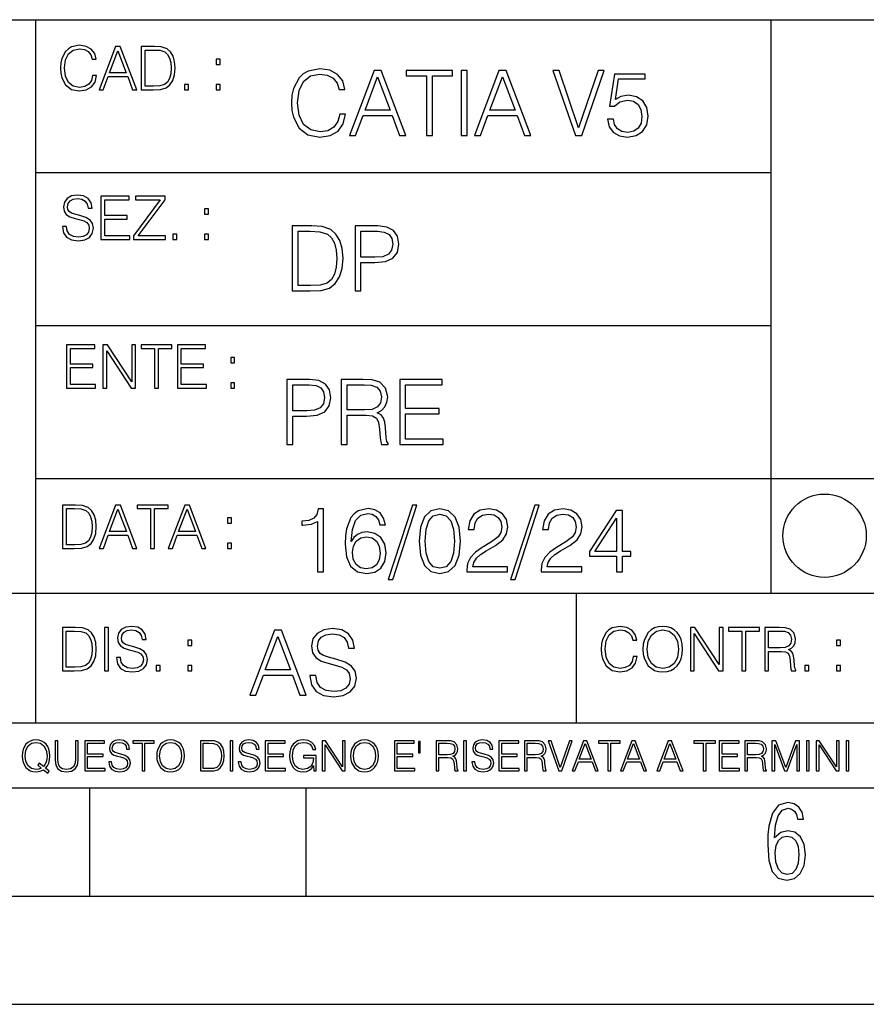
# Model space of a CAD drawing. Extents: x 0 to 420, y 0 to 297.
# Drawn here: x 254 to 293, y 0 to 46 of the extents above; entities that cross this region are included whole.
import ezdxf

# ---------------------------------------------------------------- set-up
doc = ezdxf.new("R2010")
doc.units = 0
doc.layers.get('0').update_dxf_attribs({"linetype": 'CONTINUOUS'})

msp = doc.modelspace()

# ---------------------------------------------------------------- linework, layer by layer
at = {"color": 7}
for p, q in [((234.999802, 45.500252), (410, 45.500252)), ((254.999802, 13.00025), (254.999802, 45.500252)), ((288.999786, 25.05073), (288.999786, 45.500252)), ((254.999802, 38.433582), (288.999786, 38.433582)), ((254.999802, 31.366917), (288.999786, 31.366917)), ((288.999786, 19.00025), (288.999786, 25.05073)), ((254.999802, 24.300249), (410, 24.300249)), ((234.999802, 19.00025), (329.999786, 19.00025)), ((279.999786, 13.00025), (279.999786, 19.00025)), ((234.999802, 13.00025), (410, 13.00025)), ((25.000401, 9.99976), (410, 9.99976)), ((234.999802, 10.00025), (410, 10.00025)), ((257.5, 4.99976), (257.5, 9.99976)), ((267.5, 4.99976), (267.5, 9.99976)), ((247.5, 4.99976), (257.5, 4.99976)), ((257.5, 4.99976), (267.5, 4.99976)), ((267.5, 4.99976), (415, 4.99976)), ((0, 0), (420, 0)), ((0, 0), (420, 0))]:
    msp.add_line(p, q, dxfattribs=at)
for points in [[(257.624268, 42.916454), (257.568634, 42.685577), (257.443481, 42.513115), (257.257111, 42.407413), (257.017883, 42.37125), (256.728577, 42.429665), (256.511627, 42.602127), (256.372528, 42.885857), (256.325256, 43.269722), (256.372528, 43.648026), (256.50885, 43.923409), (256.723022, 44.093086), (257.012329, 44.151501), (257.240417, 44.118122), (257.421234, 44.023548), (257.546387, 43.873337), (257.604797, 43.678623), (257.785614, 43.678623), (257.718842, 43.940098), (257.560303, 44.140377), (257.321075, 44.26833), (257.012329, 44.31562), (256.650696, 44.243298), (256.500488, 44.157066), (256.372528, 44.037457), (256.197296, 43.709221), (256.150024, 43.500599), (256.136108, 43.266941), (256.150024, 43.027718), (256.197296, 42.819096), (256.369751, 42.485298), (256.645142, 42.276676), (257.006744, 42.207134), (257.32663, 42.257206), (257.571442, 42.393505), (257.732758, 42.616035), (257.805084, 42.916454)], [(257.921906, 42.262768), (258.113861, 42.262768), (258.341949, 42.874729), (259.243195, 42.874729), (259.468506, 42.262768), (259.660431, 42.262768), (258.901062, 44.262768), (258.681305, 44.262768)], [(260.341949, 44.262768), (259.871857, 44.262768), (259.871857, 42.262768), (260.422607, 42.262768), (260.761963, 42.276676), (261.02066, 42.348999), (261.1987, 42.488079), (261.332214, 42.688358), (261.412872, 42.947052), (261.440704, 43.266941), (261.412872, 43.564575), (261.340546, 43.812141), (261.220947, 44.00964), (261.062378, 44.154285), (260.798126, 44.246078), (260.478241, 44.262768)], [(258.403137, 43.038845), (258.789795, 44.068054), (259.17923, 43.038845)], [(260.05542, 42.426884), (260.05542, 44.098652), (260.422607, 44.098652), (260.728577, 44.084743), (260.96225, 44.00964), (261.087433, 43.890026), (261.176422, 43.72591), (261.232056, 43.517288), (261.251526, 43.261375), (261.232056, 42.994339), (261.176422, 42.780151), (261.081848, 42.616035), (260.948334, 42.501987), (260.731384, 42.438011), (260.442078, 42.426884)], [(263.334991, 43.431057), (263.518585, 43.431057), (263.518585, 43.678623), (263.334991, 43.678623)], [(269.050018, 41.134628), (268.966583, 40.788311), (268.778809, 40.529621), (268.499268, 40.371067), (268.140442, 40.316826), (267.706482, 40.404446), (267.381042, 40.663139), (267.172424, 41.08873), (267.101501, 41.664528), (267.172424, 42.231983), (267.376862, 42.645058), (267.698151, 42.899578), (268.13208, 42.987202), (268.474243, 42.93713), (268.745453, 42.795265), (268.933197, 42.569954), (269.020813, 42.277882), (269.292023, 42.277882), (269.191895, 42.670094), (268.954071, 42.970509), (268.595245, 43.162445), (268.13208, 43.233376), (267.589661, 43.124889), (267.364349, 42.995544), (267.172424, 42.816128), (266.909546, 42.32378), (266.838623, 42.010845), (266.817749, 41.660358), (266.838623, 41.301525), (266.909546, 40.98859), (267.168243, 40.487896), (267.581329, 40.174961), (268.123749, 40.070648), (268.603577, 40.145752), (268.970764, 40.350204), (269.212769, 40.684002), (269.321228, 41.134628)], [(269.49649, 40.154099), (269.784393, 40.154099), (270.126526, 41.072041), (271.478394, 41.072041), (271.816376, 40.154099), (272.104279, 40.154099), (270.965179, 43.154099), (270.635559, 43.154099)], [(270.218323, 41.318214), (270.798279, 42.862026), (271.382446, 41.318214)], [(273.059753, 40.154099), (273.335144, 40.154099), (273.335144, 42.907925), (274.269775, 42.907925), (274.269775, 43.154099), (272.125122, 43.154099), (272.125122, 42.907925), (273.059753, 42.907925)], [(274.661987, 40.154099), (274.937378, 40.154099), (274.937378, 43.154099), (274.661987, 43.154099)], [(275.27533, 40.154099), (275.563232, 40.154099), (275.905396, 41.072041), (277.257263, 41.072041), (277.595245, 40.154099), (277.883118, 40.154099), (276.744049, 43.154099), (276.414429, 43.154099)], [(275.997192, 41.318214), (276.577148, 42.862026), (277.161285, 41.318214)], [(279.948486, 40.154099), (280.244751, 40.154099), (281.283691, 43.154099), (281.00412, 43.154099), (280.098694, 40.504585), (279.193298, 43.154099), (278.905396, 43.154099)], [(281.43808, 40.90514), (281.513184, 40.554653), (281.705109, 40.29179), (281.988831, 40.129063), (282.364349, 40.070648), (282.756561, 40.141582), (283.052795, 40.329342), (283.244751, 40.63393), (283.311493, 41.042831), (283.244751, 41.439217), (283.061157, 41.743805), (282.773254, 41.935741), (282.401917, 42.006672), (282.055603, 41.9566), (281.805237, 41.818913), (281.947113, 42.76606), (283.177979, 42.76606), (283.177979, 42.987202), (281.751007, 42.987202), (281.529877, 41.497631), (281.759338, 41.497631), (282.001343, 41.710426), (282.356018, 41.78553), (282.635559, 41.731289), (282.848358, 41.581081), (282.977722, 41.34325), (283.027771, 41.030315), (282.981873, 40.717381), (282.852539, 40.487896), (282.643921, 40.341858), (282.372711, 40.29179), (282.101501, 40.333515), (281.897034, 40.458687), (281.763519, 40.650623), (281.70929, 40.90514)], [(261.866272, 42.262768), (262.049866, 42.262768), (262.049866, 42.510334), (261.866272, 42.510334)], [(263.334991, 42.262768), (263.518585, 42.262768), (263.518585, 42.510334), (263.334991, 42.510334)], [(256.223206, 35.948162), (256.223206, 35.934254), (256.270477, 35.65609), (256.415131, 35.45303), (256.648773, 35.330635), (256.968689, 35.286129), (257.255188, 35.327854), (257.472168, 35.441902), (257.608459, 35.622707), (257.658508, 35.864712), (257.619568, 36.078896), (257.505524, 36.240234), (257.310822, 36.359844), (257.029877, 36.451637), (256.796204, 36.510052), (256.643219, 36.56012), (256.540314, 36.629662), (256.479095, 36.724239), (256.459625, 36.852192), (256.487457, 37.010746), (256.576477, 37.13036), (256.7211, 37.202679), (256.91861, 37.230495), (257.124451, 37.199898), (257.280212, 37.113667), (257.374786, 36.974586), (257.41095, 36.785435), (257.600098, 36.785435), (257.550049, 37.041344), (257.416534, 37.23328), (257.207886, 37.35289), (256.926941, 37.394615), (256.651581, 37.35289), (256.44574, 37.244404), (256.315002, 37.074726), (256.270477, 36.857758), (256.303864, 36.646351), (256.403992, 36.498924), (256.573669, 36.393223), (256.815674, 36.315338), (257.004852, 36.268047), (257.21347, 36.20129), (257.358093, 36.120621), (257.441559, 36.006577), (257.46936, 35.845238), (257.436005, 35.681122), (257.338623, 35.55595), (257.182861, 35.475281), (256.971466, 35.450245), (256.732239, 35.483627), (256.557007, 35.580982), (256.448517, 35.736755), (256.412354, 35.948162)], [(258.006226, 35.341763), (259.349762, 35.341763), (259.349762, 35.505878), (258.189819, 35.505878), (258.189819, 36.287521), (259.219025, 36.287521), (259.219025, 36.451637), (258.189819, 36.451637), (258.189819, 37.177647), (259.316376, 37.177647), (259.316376, 37.341763), (258.006226, 37.341763)], [(259.513885, 35.341763), (260.999268, 35.341763), (260.999268, 35.505878), (259.730835, 35.505878), (260.979797, 37.183208), (260.979797, 37.341763), (259.608459, 37.341763), (259.608459, 37.177647), (260.751709, 37.177647), (259.513885, 35.511444)], [(262.796204, 36.510052), (262.979797, 36.510052), (262.979797, 36.757618), (262.796204, 36.757618)], [(267.554047, 35.971672), (266.848907, 35.971672), (266.848907, 32.971672), (267.675049, 32.971672), (268.184082, 32.992535), (268.572144, 33.101017), (268.839172, 33.309643), (269.039459, 33.610058), (269.160461, 33.998096), (269.202179, 34.477932), (269.160461, 34.924385), (269.051971, 35.295734), (268.872559, 35.591976), (268.634705, 35.808945), (268.238342, 35.946636), (267.758514, 35.971672)], [(269.757111, 32.971672), (270.032501, 32.971672), (270.032501, 34.273479), (270.670868, 34.273479), (271.159058, 34.323551), (271.509552, 34.482101), (271.71817, 34.749142), (271.789093, 35.128834), (271.726501, 35.49601), (271.538757, 35.758877), (271.234161, 35.917431), (270.804382, 35.971672), (269.757111, 35.971672)], [(261.327515, 35.341763), (261.511108, 35.341763), (261.511108, 35.589329), (261.327515, 35.589329)], [(262.796204, 35.341763), (262.979797, 35.341763), (262.979797, 35.589329), (262.796204, 35.589329)], [(267.124298, 33.217846), (267.124298, 35.725498), (267.675049, 35.725498), (268.134033, 35.704636), (268.484497, 35.591976), (268.672272, 35.412563), (268.805786, 35.166386), (268.889252, 34.853451), (268.918457, 34.469585), (268.889252, 34.069031), (268.805786, 33.747749), (268.66391, 33.501575), (268.463654, 33.330505), (268.138184, 33.234535), (267.704254, 33.217846)], [(270.032501, 34.519657), (270.032501, 35.725498), (270.79187, 35.725498), (271.108978, 35.687946), (271.330139, 35.57946), (271.459473, 35.395874), (271.505371, 35.133007), (271.451141, 34.845108), (271.300934, 34.657345), (271.042236, 34.548862), (270.675049, 34.519657)], [(256.418793, 28.474979), (257.762329, 28.474979), (257.762329, 28.639095), (256.602386, 28.639095), (256.602386, 29.420738), (257.631592, 29.420738), (257.631592, 29.584854), (256.602386, 29.584854), (256.602386, 30.310863), (257.728943, 30.310863), (257.728943, 30.474979), (256.418793, 30.474979)], [(258.101685, 28.474979), (258.285278, 28.474979), (258.285278, 30.191252), (259.409058, 28.474979), (259.612122, 28.474979), (259.612122, 30.474979), (259.428528, 30.474979), (259.428528, 28.758707), (258.304749, 30.474979), (258.101685, 30.474979)], [(260.485535, 28.474979), (260.669128, 28.474979), (260.669128, 30.310863), (261.292236, 30.310863), (261.292236, 30.474979), (259.862457, 30.474979), (259.862457, 30.310863), (260.485535, 30.310863)], [(261.539795, 28.474979), (262.883331, 28.474979), (262.883331, 28.639095), (261.723389, 28.639095), (261.723389, 29.420738), (262.752594, 29.420738), (262.752594, 29.584854), (261.723389, 29.584854), (261.723389, 30.310863), (262.849945, 30.310863), (262.849945, 30.474979), (261.539795, 30.474979)], [(264.007111, 29.643269), (264.190704, 29.643269), (264.190704, 29.890835), (264.007111, 29.890835)], [(264.007111, 28.474979), (264.190704, 28.474979), (264.190704, 28.722546), (264.007111, 28.722546)], [(266.603271, 25.875101), (266.878662, 25.875101), (266.878662, 27.176908), (267.517029, 27.176908), (268.005219, 27.226978), (268.355713, 27.385532), (268.564331, 27.652569), (268.635254, 28.032265), (268.572662, 28.399441), (268.384918, 28.662306), (268.080322, 28.820858), (267.650543, 28.875101), (266.603271, 28.875101)], [(269.123444, 25.875101), (269.398804, 25.875101), (269.398804, 27.218634), (270.275024, 27.218634), (270.571289, 27.189426), (270.750702, 27.089287), (270.842499, 26.893181), (270.888397, 26.580248), (270.921753, 26.183863), (270.946808, 25.996103), (270.988525, 25.875101), (271.293121, 25.875101), (271.293121, 25.916826), (271.23053, 26.012793), (271.197144, 26.192207), (271.159607, 26.642834), (271.130402, 26.897354), (271.076141, 27.09346), (270.967651, 27.239496), (270.784088, 27.339636), (270.988525, 27.448118), (271.142914, 27.606672), (271.234711, 27.819468), (271.268066, 28.078161), (271.172119, 28.478718), (270.900909, 28.754099), (270.550415, 28.858412), (270.124817, 28.875101), (269.123444, 28.875101)], [(271.823029, 25.875101), (273.838318, 25.875101), (273.838318, 26.121277), (272.098389, 26.121277), (272.098389, 27.293737), (273.642212, 27.293737), (273.642212, 27.539913), (272.098389, 27.539913), (272.098389, 28.628925), (273.788239, 28.628925), (273.788239, 28.875101), (271.823029, 28.875101)], [(266.878662, 27.423084), (266.878662, 28.628925), (267.638031, 28.628925), (267.955139, 28.591373), (268.1763, 28.482889), (268.305634, 28.299301), (268.351532, 28.036436), (268.297272, 27.748537), (268.147064, 27.560776), (267.888397, 27.452291), (267.52121, 27.423084)], [(269.398804, 27.464809), (269.398804, 28.628925), (270.179077, 28.628925), (270.504517, 28.612236), (270.759033, 28.524614), (270.921753, 28.332682), (270.984344, 28.069817), (270.934296, 27.79026), (270.792419, 27.602501), (270.546234, 27.494017), (270.19577, 27.464809)], [(256.693848, 23.068348), (256.223755, 23.068348), (256.223755, 21.068348), (256.774506, 21.068348), (257.113892, 21.082256), (257.372559, 21.154579), (257.550598, 21.293661), (257.684113, 21.493938), (257.764771, 21.752632), (257.792603, 22.072521), (257.764771, 22.370155), (257.692444, 22.617722), (257.572845, 22.815218), (257.414307, 22.959864), (257.150024, 23.051659), (256.830139, 23.068348)], [(256.407349, 21.232464), (256.407349, 22.904232), (256.774506, 22.904232), (257.080505, 22.890324), (257.314148, 22.815218), (257.439331, 22.695608), (257.528351, 22.53149), (257.583984, 22.322868), (257.603455, 22.066957), (257.583984, 21.799919), (257.528351, 21.585733), (257.433777, 21.421616), (257.300232, 21.30757), (257.083282, 21.243591), (256.793976, 21.232464)], [(257.926117, 21.068348), (258.118042, 21.068348), (258.34613, 21.680309), (259.247406, 21.680309), (259.472717, 21.068348), (259.664642, 21.068348), (258.905243, 23.068348), (258.685516, 23.068348)], [(258.407349, 21.844425), (258.793976, 22.873632), (259.183411, 21.844425)], [(260.301636, 21.068348), (260.485229, 21.068348), (260.485229, 22.904232), (261.108307, 22.904232), (261.108307, 23.068348), (259.678558, 23.068348), (259.678558, 22.904232), (260.301636, 22.904232)], [(261.119446, 21.068348), (261.311371, 21.068348), (261.539459, 21.680309), (262.440735, 21.680309), (262.666046, 21.068348), (262.857971, 21.068348), (262.098572, 23.068348), (261.878815, 23.068348)], [(261.600677, 21.844425), (261.987305, 22.873632), (262.37674, 21.844425)], [(268.017914, 19.985647), (268.293304, 19.985647), (268.293304, 22.902199), (268.0513, 22.902199), (267.988708, 22.639332), (267.851013, 22.459917), (267.621552, 22.355606), (267.312775, 22.326399), (267.296082, 22.326399), (267.296082, 22.146982), (267.337799, 22.146982), (267.746704, 22.184534), (268.017914, 22.309708)], [(269.57843, 21.387594), (269.636841, 21.946705), (269.782867, 22.355606), (270.020721, 22.60178), (270.34198, 22.68523), (270.554779, 22.647678), (270.725861, 22.547539), (270.846863, 22.38064), (270.909454, 22.163671), (271.163971, 22.163671), (271.080505, 22.472435), (270.913605, 22.706093), (270.66745, 22.852129), (270.358673, 22.90637), (269.90387, 22.797886), (269.720276, 22.668541), (269.570068, 22.489124), (269.36145, 21.971739), (269.311401, 21.642115), (269.294708, 21.262421), (269.3573, 20.674103), (269.549225, 20.248512), (269.866333, 19.985647), (270.296082, 19.902199), (270.66745, 19.973129), (270.951172, 20.160891), (271.130585, 20.461308), (271.197327, 20.857691), (271.134766, 21.262421), (270.955353, 21.567011), (270.679962, 21.758944), (270.321136, 21.829876), (270.074951, 21.800669), (269.870483, 21.713047), (269.703613, 21.575356)], [(272.41571, 23.064924), (271.293304, 19.63516), (271.497772, 19.63516), (272.615967, 23.064924)], [(272.720276, 21.404284), (272.782867, 20.75338), (272.966461, 20.281893), (273.266876, 19.998165), (273.675781, 19.902199), (274.080505, 19.993992), (274.385101, 20.281893), (274.568695, 20.749208), (274.635437, 21.400112), (274.568695, 22.046843), (274.385101, 22.518332), (274.080505, 22.802059), (273.675781, 22.902199), (273.266876, 22.806231), (272.966461, 22.522503), (272.782867, 22.051016)], [(274.927521, 19.985647), (276.809296, 19.985647), (276.809296, 20.219305), (275.19873, 20.219305), (275.24881, 20.423756), (275.373962, 20.611517), (275.561737, 20.782587), (275.824615, 20.953659), (276.258545, 21.199833), (276.592346, 21.458527), (276.767578, 21.73391), (276.825989, 22.059361), (276.763397, 22.405674), (276.583984, 22.672712), (276.304443, 22.839611), (275.941437, 22.902199), (275.545044, 22.835438), (275.25296, 22.647678), (275.065216, 22.34726), (274.994293, 21.934187), (275.269653, 21.934187), (275.311401, 22.247122), (275.440735, 22.472435), (275.649353, 22.605953), (275.933075, 22.656023), (276.187592, 22.614298), (276.383698, 22.497469), (276.5047, 22.305536), (276.550598, 22.051016), (276.5047, 21.80484), (276.371185, 21.596218), (276.066589, 21.370905), (275.641022, 21.116385), (275.323914, 20.886898), (275.098602, 20.644896), (274.965088, 20.377859), (274.92334, 20.073269)], [(278.073547, 23.064924), (276.951172, 19.63516), (277.155609, 19.63516), (278.273834, 23.064924)], [(278.365631, 19.985647), (280.247406, 19.985647), (280.247406, 20.219305), (278.636841, 20.219305), (278.68692, 20.423756), (278.812073, 20.611517), (278.999847, 20.782587), (279.262695, 20.953659), (279.696655, 21.199833), (280.030457, 21.458527), (280.205688, 21.73391), (280.264099, 22.059361), (280.201508, 22.405674), (280.022095, 22.672712), (279.742554, 22.839611), (279.379547, 22.902199), (278.983154, 22.835438), (278.691071, 22.647678), (278.503326, 22.34726), (278.432404, 21.934187), (278.707764, 21.934187), (278.749512, 22.247122), (278.878845, 22.472435), (279.087463, 22.605953), (279.371185, 22.656023), (279.625702, 22.614298), (279.821808, 22.497469), (279.94281, 22.305536), (279.988708, 22.051016), (279.94281, 21.80484), (279.809296, 21.596218), (279.5047, 21.370905), (279.079132, 21.116385), (278.762024, 20.886898), (278.536713, 20.644896), (278.403168, 20.377859), (278.36145, 20.073269)], [(281.853821, 19.985647), (282.129181, 19.985647), (282.129181, 20.707483), (282.513062, 20.707483), (282.513062, 20.928623), (282.129181, 20.928623), (282.129181, 22.818748), (281.832947, 22.818748), (280.5979, 20.928623), (280.5979, 20.707483), (281.853821, 20.707483)], [(263.85379, 22.236637), (264.037384, 22.236637), (264.037384, 22.484203), (263.85379, 22.484203)], [(273.004028, 21.404284), (273.041565, 21.95505), (273.166748, 22.34726), (273.375366, 22.576746), (273.675781, 22.656023), (273.972015, 22.576746), (274.184814, 22.34726), (274.309998, 21.95505), (274.351715, 21.404284), (274.309998, 20.845175), (274.184814, 20.457136), (273.972015, 20.223478), (273.675781, 20.148373), (273.375366, 20.223478), (273.166748, 20.457136), (273.041565, 20.849346)], [(281.853821, 20.928623), (280.848236, 20.928623), (281.853821, 22.472435)], [(269.636841, 20.886898), (269.682739, 21.174799), (269.816254, 21.404284), (270.020721, 21.554493), (270.283569, 21.608734), (270.546448, 21.558664), (270.746704, 21.408457), (270.867706, 21.170626), (270.913605, 20.845175), (270.871887, 20.536411), (270.750885, 20.306927), (270.550598, 20.169235), (270.275238, 20.123339), (270.008179, 20.173409), (269.807922, 20.327789), (269.678558, 20.569792)], [(263.85379, 21.068348), (264.037384, 21.068348), (264.037384, 21.315914), (263.85379, 21.315914)], [(256.692444, 17.412767), (256.222321, 17.412767), (256.222321, 15.412767), (256.773102, 15.412767), (257.112457, 15.426676), (257.371155, 15.498999), (257.549164, 15.638081), (257.682709, 15.838359), (257.763367, 16.097052), (257.791168, 16.416941), (257.763367, 16.714575), (257.69104, 16.962141), (257.571442, 17.159637), (257.412872, 17.304283), (257.148621, 17.396078), (256.828735, 17.412767)], [(258.175049, 15.412767), (258.358643, 15.412767), (258.358643, 17.412767), (258.175049, 17.412767)], [(258.723022, 16.019165), (258.723022, 16.005257), (258.770325, 15.727093), (258.914948, 15.524033), (259.148621, 15.401641), (259.468506, 15.357135), (259.755005, 15.398859), (259.971985, 15.512906), (260.108276, 15.693713), (260.158356, 15.935716), (260.119415, 16.149902), (260.005371, 16.311237), (259.810638, 16.430847), (259.529694, 16.522642), (259.296051, 16.581057), (259.143066, 16.631126), (259.040131, 16.700666), (258.978943, 16.795242), (258.959473, 16.923199), (258.987274, 17.081753), (259.076294, 17.201363), (259.220947, 17.273685), (259.418427, 17.301502), (259.624268, 17.270905), (259.78006, 17.184673), (259.874634, 17.045591), (259.910797, 16.85644), (260.099945, 16.85644), (260.049866, 17.11235), (259.916351, 17.304283), (259.707733, 17.423893), (259.426788, 17.465618), (259.151398, 17.423893), (258.945557, 17.315411), (258.814819, 17.145729), (258.770325, 16.928762), (258.803711, 16.717358), (258.903839, 16.569931), (259.073517, 16.464228), (259.315521, 16.386341), (259.504669, 16.339054), (259.713287, 16.272295), (259.857941, 16.191628), (259.941376, 16.077579), (259.969208, 15.916245), (259.935822, 15.752128), (259.83847, 15.626954), (259.682709, 15.546287), (259.471283, 15.521252), (259.232056, 15.554631), (259.056824, 15.651989), (258.948334, 15.80776), (258.91217, 16.019165)], [(267.666046, 15.195244), (267.666046, 15.174381), (267.736969, 14.757135), (267.953949, 14.452546), (268.304443, 14.268957), (268.784271, 14.202198), (269.21402, 14.264785), (269.53949, 14.435856), (269.743927, 14.707066), (269.819031, 15.07007), (269.76062, 15.39135), (269.589539, 15.633352), (269.297485, 15.812768), (268.876068, 15.950459), (268.525574, 16.038082), (268.296082, 16.113186), (268.141724, 16.217497), (268.049927, 16.35936), (268.020721, 16.551294), (268.062439, 16.789124), (268.195953, 16.96854), (268.412933, 17.077024), (268.709167, 17.11875), (269.017914, 17.072851), (269.251587, 16.943506), (269.393433, 16.734882), (269.447693, 16.451155), (269.731415, 16.451155), (269.656311, 16.835022), (269.456024, 17.122921), (269.143097, 17.302338), (268.72168, 17.364923), (268.308594, 17.302338), (267.999847, 17.13961), (267.803741, 16.885092), (267.736969, 16.559639), (267.787048, 16.242533), (267.937256, 16.021391), (268.191772, 15.862838), (268.554779, 15.746009), (268.838501, 15.675077), (269.151459, 15.574938), (269.368408, 15.453937), (269.493591, 15.282866), (269.535309, 15.040863), (269.485229, 14.794687), (269.339203, 14.606927), (269.10556, 14.485926), (268.788452, 14.448374), (268.429596, 14.498443), (268.166748, 14.644479), (268.004028, 14.878137), (267.949768, 15.195244)], [(282.624268, 16.066454), (282.568634, 15.835577), (282.443451, 15.663116), (282.25708, 15.557413), (282.017853, 15.521252), (281.728577, 15.579666), (281.511597, 15.752128), (281.372528, 16.035854), (281.325226, 16.419722), (281.372528, 16.798025), (281.50882, 17.073406), (281.723022, 17.243088), (282.012299, 17.301502), (282.240387, 17.268122), (282.421204, 17.173546), (282.546387, 17.023338), (282.604797, 16.828623), (282.785614, 16.828623), (282.718842, 17.090097), (282.560272, 17.290375), (282.321075, 17.418331), (282.012299, 17.465618), (281.650696, 17.393295), (281.500488, 17.307066), (281.372528, 17.187454), (281.197296, 16.859221), (281.149994, 16.650599), (281.136078, 16.416941), (281.149994, 16.177719), (281.197296, 15.969095), (281.369751, 15.635299), (281.645142, 15.426676), (282.006744, 15.357135), (282.32663, 15.407204), (282.571411, 15.543505), (282.732758, 15.766036), (282.805084, 16.066454)], [(283.072113, 16.411377), (283.086029, 16.174936), (283.136078, 15.969095), (283.319672, 15.638081), (283.608978, 15.429458), (283.786987, 15.376606), (283.987274, 15.357135), (284.184753, 15.376606), (284.362793, 15.429458), (284.521332, 15.515688), (284.654877, 15.638081), (284.760559, 15.788289), (284.83844, 15.969095), (284.885742, 16.174936), (284.905212, 16.411377), (284.888519, 16.645035), (284.83844, 16.850876), (284.760559, 17.031683), (284.654877, 17.184673), (284.521332, 17.304283), (284.362793, 17.390514), (284.184753, 17.446148), (283.987274, 17.465618), (283.786987, 17.446148), (283.608978, 17.390514), (283.453186, 17.304283), (283.319672, 17.184673), (283.136078, 16.850876), (283.086029, 16.642252)], [(283.261261, 16.411377), (283.314117, 16.784117), (283.461548, 17.065062), (283.692413, 17.240305), (283.987274, 17.301502), (284.284912, 17.240305), (284.513, 17.065062), (284.663208, 16.786898), (284.716064, 16.411377), (284.663208, 16.033073), (284.513, 15.75491), (284.284912, 15.579666), (283.987274, 15.521252), (283.689636, 15.579666), (283.461548, 15.75491), (283.31134, 16.033073)], [(285.264038, 15.412767), (285.447632, 15.412767), (285.447632, 17.12904), (286.571411, 15.412767), (286.774475, 15.412767), (286.774475, 17.412767), (286.590881, 17.412767), (286.590881, 15.696495), (285.467102, 17.412767), (285.264038, 17.412767)], [(287.647919, 15.412767), (287.831482, 15.412767), (287.831482, 17.24865), (288.45459, 17.24865), (288.45459, 17.412767), (287.024811, 17.412767), (287.024811, 17.24865), (287.647919, 17.24865)], [(288.702148, 15.412767), (288.885742, 15.412767), (288.885742, 16.308456), (289.469879, 16.308456), (289.667389, 16.288984), (289.786987, 16.222225), (289.848175, 16.091488), (289.878784, 15.882865), (289.901031, 15.618608), (289.917725, 15.493435), (289.945557, 15.412767), (290.14859, 15.412767), (290.14859, 15.440584), (290.106873, 15.504561), (290.084625, 15.624172), (290.059601, 15.924589), (290.040131, 16.094269), (290.003967, 16.225006), (289.931641, 16.322365), (289.809235, 16.389124), (289.945557, 16.461447), (290.048462, 16.567148), (290.10965, 16.709013), (290.131927, 16.881474), (290.067932, 17.148512), (289.887115, 17.3321), (289.653473, 17.401642), (289.369751, 17.412767), (288.702148, 17.412767)], [(256.405914, 15.576884), (256.405914, 17.24865), (256.773102, 17.24865), (257.079071, 17.234743), (257.312744, 17.159637), (257.437897, 17.040028), (257.526917, 16.87591), (257.58255, 16.667288), (257.60202, 16.411377), (257.58255, 16.144339), (257.526917, 15.930153), (257.432343, 15.766036), (257.298828, 15.651989), (257.081848, 15.588011), (256.792572, 15.576884)], [(264.887177, 14.285647), (265.175079, 14.285647), (265.517242, 15.203588), (266.86911, 15.203588), (267.207062, 14.285647), (267.494965, 14.285647), (266.355896, 17.285646), (266.026276, 17.285646)], [(265.609039, 15.449764), (266.188995, 16.993574), (266.773132, 15.449764)], [(288.885742, 16.472572), (288.885742, 17.24865), (289.405914, 17.24865), (289.622864, 17.237524), (289.792542, 17.17911), (289.901031, 17.051155), (289.942749, 16.87591), (289.909393, 16.689541), (289.814819, 16.564367), (289.650696, 16.492044), (289.417023, 16.472572)], [(262.030396, 16.581057), (262.213989, 16.581057), (262.213989, 16.828623), (262.030396, 16.828623)], [(292.026215, 16.581057), (292.209808, 16.581057), (292.209808, 16.828623), (292.026215, 16.828623)], [(260.561707, 15.412767), (260.74527, 15.412767), (260.74527, 15.660334), (260.561707, 15.660334)], [(262.030396, 15.412767), (262.213989, 15.412767), (262.213989, 15.660334), (262.030396, 15.660334)], [(290.557495, 15.412767), (290.741089, 15.412767), (290.741089, 15.660334), (290.557495, 15.660334)], [(292.026215, 15.412767), (292.209808, 15.412767), (292.209808, 15.660334), (292.026215, 15.660334)], [(255.545105, 10.67863), (255.615204, 10.768199), (255.438019, 10.912288), (255.529541, 11.019381), (255.593781, 11.147893), (255.632736, 11.301718), (255.646362, 11.480855), (255.634674, 11.644416), (255.599625, 11.788505), (255.545105, 11.91507), (255.471115, 12.022162), (255.377655, 12.10589), (255.266663, 12.166252), (255.142044, 12.205194), (255.003799, 12.218824), (254.863602, 12.205194), (254.738983, 12.166252), (254.629944, 12.10589), (254.536484, 12.022162), (254.407974, 11.788505), (254.372925, 11.642468), (254.36319, 11.480855), (254.372925, 11.315348), (254.407974, 11.171259), (254.536484, 10.939548), (254.738983, 10.793511), (254.863602, 10.756516), (255.003799, 10.742886), (255.196564, 10.768199), (255.344559, 10.838296)], [(255.247192, 10.918129), (255.140106, 10.871398), (255.015488, 10.857768), (254.799347, 10.898658), (254.635788, 11.019381), (254.53064, 11.216043), (254.49559, 11.480855), (254.532593, 11.741774), (254.635788, 11.938436), (254.797409, 12.061106), (255.003799, 12.103943), (255.212143, 12.061106), (255.371811, 11.938436), (255.476959, 11.74372), (255.513962, 11.480855), (255.502274, 11.323136), (255.469177, 11.188783), (255.416595, 11.075849), (255.344559, 10.988227), (255.151794, 11.142052), (255.081696, 11.052483)], [(255.887802, 12.181828), (255.887802, 11.282246), (255.920914, 11.046641), (256.020203, 10.877239), (256.18573, 10.777935), (256.419373, 10.742886), (256.651093, 10.777935), (256.816589, 10.877239), (256.917847, 11.046641), (256.952911, 11.282246), (256.952911, 12.181828), (256.824402, 12.181828), (256.824402, 11.29977), (256.801025, 11.103108), (256.728973, 10.964861), (256.60437, 10.88308), (256.419373, 10.857768), (256.232452, 10.88308), (256.107849, 10.964861), (256.03775, 11.103108), (256.016327, 11.29977), (256.016327, 12.181828)], [(257.2547, 10.781829), (258.19519, 10.781829), (258.19519, 10.89671), (257.383209, 10.89671), (257.383209, 11.443859), (258.103668, 11.443859), (258.103668, 11.558742), (257.383209, 11.558742), (257.383209, 12.066947), (258.171814, 12.066947), (258.171814, 12.181828), (257.2547, 12.181828)], [(258.364594, 11.206307), (258.364594, 11.196571), (258.397675, 11.001857), (258.498932, 10.859715), (258.662506, 10.77404), (258.886414, 10.742886), (259.086975, 10.772093), (259.238861, 10.851926), (259.334259, 10.978491), (259.369324, 11.147893), (259.342041, 11.297823), (259.262207, 11.410758), (259.125916, 11.494485), (258.92926, 11.558742), (258.765686, 11.599631), (258.6586, 11.63468), (258.586548, 11.683359), (258.543732, 11.749562), (258.53009, 11.83913), (258.549561, 11.950118), (258.611877, 12.033846), (258.713135, 12.084472), (258.851379, 12.103943), (258.995453, 12.082524), (259.104492, 12.022162), (259.170715, 11.924806), (259.196014, 11.792399), (259.32843, 11.792399), (259.293365, 11.971537), (259.199921, 12.10589), (259.053864, 12.189617), (258.857208, 12.218824), (258.664429, 12.189617), (258.520355, 12.113679), (258.428833, 11.994903), (258.397675, 11.843025), (258.421051, 11.695042), (258.49115, 11.591843), (258.609924, 11.517851), (258.779327, 11.463331), (258.911743, 11.430229), (259.05777, 11.383498), (259.159027, 11.32703), (259.217438, 11.247197), (259.236908, 11.134263), (259.213531, 11.019381), (259.145386, 10.931759), (259.036346, 10.875292), (258.888367, 10.857768), (258.720917, 10.881133), (258.598236, 10.949284), (258.522308, 11.058324), (258.496979, 11.206307)], [(259.910614, 10.781829), (260.039124, 10.781829), (260.039124, 12.066947), (260.475281, 12.066947), (260.475281, 12.181828), (259.474457, 12.181828), (259.474457, 12.066947), (259.910614, 12.066947)], [(260.588226, 11.480855), (260.597961, 11.315348), (260.632996, 11.171259), (260.761536, 10.939548), (260.96402, 10.793511), (261.088654, 10.756516), (261.228821, 10.742886), (261.367096, 10.756516), (261.491699, 10.793511), (261.602692, 10.853873), (261.696167, 10.939548), (261.770142, 11.044694), (261.824677, 11.171259), (261.857758, 11.315348), (261.871399, 11.480855), (261.859711, 11.644416), (261.824677, 11.788505), (261.770142, 11.91507), (261.696167, 12.022162), (261.602692, 12.10589), (261.491699, 12.166252), (261.367096, 12.205194), (261.228821, 12.218824), (261.088654, 12.205194), (260.96402, 12.166252), (260.85498, 12.10589), (260.761536, 12.022162), (260.632996, 11.788505), (260.597961, 11.642468)], [(260.720642, 11.480855), (260.757629, 11.741774), (260.86084, 11.938436), (261.02243, 12.061106), (261.228821, 12.103943), (261.437195, 12.061106), (261.596832, 11.938436), (261.701996, 11.74372), (261.738983, 11.480855), (261.701996, 11.216043), (261.596832, 11.021328), (261.437195, 10.898658), (261.228821, 10.857768), (261.020477, 10.898658), (260.86084, 11.021328), (260.755676, 11.216043)], [(262.938446, 12.181828), (262.609375, 12.181828), (262.609375, 10.781829), (262.994904, 10.781829), (263.232452, 10.791565), (263.413544, 10.842191), (263.538147, 10.939548), (263.631622, 11.079742), (263.68808, 11.260827), (263.70755, 11.48475), (263.68808, 11.693094), (263.637451, 11.866391), (263.553741, 12.004639), (263.442749, 12.10589), (263.257751, 12.170146), (263.033844, 12.181828)], [(262.737885, 10.89671), (262.737885, 12.066947), (262.994904, 12.066947), (263.209076, 12.057211), (263.37265, 12.004639), (263.460266, 11.920911), (263.522583, 11.806029), (263.561523, 11.659993), (263.575134, 11.480855), (263.561523, 11.293929), (263.522583, 11.143998), (263.45636, 11.029117), (263.362915, 10.949284), (263.211029, 10.904499), (263.008545, 10.89671)], [(263.976257, 10.781829), (264.104767, 10.781829), (264.104767, 12.181828), (263.976257, 12.181828)], [(264.359863, 11.206307), (264.359863, 11.196571), (264.392944, 11.001857), (264.494202, 10.859715), (264.657776, 10.77404), (264.881683, 10.742886), (265.082245, 10.772093), (265.234131, 10.851926), (265.329529, 10.978491), (265.364563, 11.147893), (265.337311, 11.297823), (265.257477, 11.410758), (265.121185, 11.494485), (264.92453, 11.558742), (264.760956, 11.599631), (264.65387, 11.63468), (264.581818, 11.683359), (264.539001, 11.749562), (264.52536, 11.83913), (264.54483, 11.950118), (264.607147, 12.033846), (264.708374, 12.084472), (264.846649, 12.103943), (264.990723, 12.082524), (265.099762, 12.022162), (265.165955, 11.924806), (265.191284, 11.792399), (265.3237, 11.792399), (265.288635, 11.971537), (265.19519, 12.10589), (265.049133, 12.189617), (264.852478, 12.218824), (264.659698, 12.189617), (264.515625, 12.113679), (264.424103, 11.994903), (264.392944, 11.843025), (264.416321, 11.695042), (264.48642, 11.591843), (264.605194, 11.517851), (264.774597, 11.463331), (264.907013, 11.430229), (265.05304, 11.383498), (265.154297, 11.32703), (265.212708, 11.247197), (265.232178, 11.134263), (265.208801, 11.019381), (265.140656, 10.931759), (265.031616, 10.875292), (264.883636, 10.857768), (264.716187, 10.881133), (264.593506, 10.949284), (264.517578, 11.058324), (264.492249, 11.206307)], [(265.607971, 10.781829), (266.548431, 10.781829), (266.548431, 10.89671), (265.736481, 10.89671), (265.736481, 11.443859), (266.45694, 11.443859), (266.45694, 11.558742), (265.736481, 11.558742), (265.736481, 12.066947), (266.525085, 12.066947), (266.525085, 12.181828), (265.607971, 12.181828)], [(267.856934, 10.781829), (267.960114, 10.781829), (267.960114, 11.500327), (267.375977, 11.500327), (267.375977, 11.385445), (267.837463, 11.385445), (267.837463, 11.379603), (267.804352, 11.157629), (267.707001, 10.994068), (267.553162, 10.892817), (267.348724, 10.857768), (267.14621, 10.900605), (266.992401, 11.025223), (266.893097, 11.223831), (266.859985, 11.486697), (266.893097, 11.751509), (266.992401, 11.944277), (267.150116, 12.063053), (267.364288, 12.103943), (267.527863, 12.080577), (267.662201, 12.014374), (267.757629, 11.911175), (267.810181, 11.774875), (267.942596, 11.774875), (267.88028, 11.959854), (267.759583, 12.100049), (267.58432, 12.187671), (267.362366, 12.218824), (267.224091, 12.205194), (267.099487, 12.168199), (266.900879, 12.02411), (266.826874, 11.918963), (266.772369, 11.794346), (266.737305, 11.64831), (266.72757, 11.48475), (266.737305, 11.319242), (266.770416, 11.173205), (266.89505, 10.939548), (266.984619, 10.853873), (267.093658, 10.793511), (267.216309, 10.756516), (267.354553, 10.742886), (267.512268, 10.764304), (267.650543, 10.818825), (267.761505, 10.908394), (267.843292, 11.029117)], [(268.244415, 10.781829), (268.372925, 10.781829), (268.372925, 11.98322), (269.159576, 10.781829), (269.301697, 10.781829), (269.301697, 12.181828), (269.173187, 12.181828), (269.173187, 10.980438), (268.386566, 12.181828), (268.244415, 12.181828)], [(269.55484, 11.480855), (269.564575, 11.315348), (269.599609, 11.171259), (269.728149, 10.939548), (269.930634, 10.793511), (270.055267, 10.756516), (270.195465, 10.742886), (270.33371, 10.756516), (270.458313, 10.793511), (270.569305, 10.853873), (270.662781, 10.939548), (270.736755, 11.044694), (270.79129, 11.171259), (270.824371, 11.315348), (270.838013, 11.480855), (270.826324, 11.644416), (270.79129, 11.788505), (270.736755, 11.91507), (270.662781, 12.022162), (270.569305, 12.10589), (270.458313, 12.166252), (270.33371, 12.205194), (270.195465, 12.218824), (270.055267, 12.205194), (269.930634, 12.166252), (269.821594, 12.10589), (269.728149, 12.022162), (269.599609, 11.788505), (269.564575, 11.642468)], [(269.687256, 11.480855), (269.724243, 11.741774), (269.827454, 11.938436), (269.989044, 12.061106), (270.195465, 12.103943), (270.403809, 12.061106), (270.563477, 11.938436), (270.66861, 11.74372), (270.705597, 11.480855), (270.66861, 11.216043), (270.563477, 11.021328), (270.403809, 10.898658), (270.195465, 10.857768), (269.987122, 10.898658), (269.827454, 11.021328), (269.72229, 11.216043)], [(271.575989, 10.781829), (272.516449, 10.781829), (272.516449, 10.89671), (271.704498, 10.89671), (271.704498, 11.443859), (272.424927, 11.443859), (272.424927, 11.558742), (271.704498, 11.558742), (271.704498, 12.066947), (272.493103, 12.066947), (272.493103, 12.181828), (271.575989, 12.181828)], [(272.775421, 12.144833), (272.693634, 12.144833), (272.693634, 11.619102), (272.775421, 11.619102)], [(273.511444, 10.781829), (273.639954, 10.781829), (273.639954, 11.408811), (274.048859, 11.408811), (274.187103, 11.395181), (274.270844, 11.348449), (274.31366, 11.256933), (274.335083, 11.110897), (274.350647, 10.925918), (274.362335, 10.838296), (274.381805, 10.781829), (274.523956, 10.781829), (274.523956, 10.8013), (274.494751, 10.846085), (274.479187, 10.929812), (274.461639, 11.140104), (274.448029, 11.258881), (274.422699, 11.350396), (274.37207, 11.418547), (274.286407, 11.465278), (274.381805, 11.515904), (274.453857, 11.589895), (274.496704, 11.6892), (274.512268, 11.809923), (274.467499, 11.99685), (274.340942, 12.125361), (274.177368, 12.17404), (273.97876, 12.181828), (273.511444, 12.181828)], [(273.639954, 11.523693), (273.639954, 12.066947), (274.004059, 12.066947), (274.155945, 12.059158), (274.274719, 12.018269), (274.350647, 11.928699), (274.379883, 11.806029), (274.356506, 11.67557), (274.290314, 11.587949), (274.175415, 11.537323), (274.011871, 11.523693)], [(274.780975, 10.781829), (274.909485, 10.781829), (274.909485, 12.181828), (274.780975, 12.181828)], [(275.164581, 11.206307), (275.164581, 11.196571), (275.197662, 11.001857), (275.29892, 10.859715), (275.462494, 10.77404), (275.686401, 10.742886), (275.886963, 10.772093), (276.038849, 10.851926), (276.134247, 10.978491), (276.169312, 11.147893), (276.142029, 11.297823), (276.062195, 11.410758), (275.925903, 11.494485), (275.729248, 11.558742), (275.565674, 11.599631), (275.458588, 11.63468), (275.386536, 11.683359), (275.343719, 11.749562), (275.330078, 11.83913), (275.349548, 11.950118), (275.411865, 12.033846), (275.513123, 12.084472), (275.651367, 12.103943), (275.795441, 12.082524), (275.90448, 12.022162), (275.970703, 11.924806), (275.996002, 11.792399), (276.128418, 11.792399), (276.093353, 11.971537), (275.999908, 12.10589), (275.853851, 12.189617), (275.657196, 12.218824), (275.464417, 12.189617), (275.320343, 12.113679), (275.228821, 11.994903), (275.197662, 11.843025), (275.221039, 11.695042), (275.291138, 11.591843), (275.409912, 11.517851), (275.579315, 11.463331), (275.711731, 11.430229), (275.857758, 11.383498), (275.959015, 11.32703), (276.017426, 11.247197), (276.036896, 11.134263), (276.013519, 11.019381), (275.945374, 10.931759), (275.836334, 10.875292), (275.688354, 10.857768), (275.520905, 10.881133), (275.398224, 10.949284), (275.322296, 11.058324), (275.296967, 11.206307)], [(276.412689, 10.781829), (277.35318, 10.781829), (277.35318, 10.89671), (276.541199, 10.89671), (276.541199, 11.443859), (277.261658, 11.443859), (277.261658, 11.558742), (276.541199, 11.558742), (276.541199, 12.066947), (277.329803, 12.066947), (277.329803, 12.181828), (276.412689, 12.181828)], [(277.590729, 10.781829), (277.719238, 10.781829), (277.719238, 11.408811), (278.128143, 11.408811), (278.266388, 11.395181), (278.350098, 11.348449), (278.392944, 11.256933), (278.414368, 11.110897), (278.429932, 10.925918), (278.44162, 10.838296), (278.46109, 10.781829), (278.603241, 10.781829), (278.603241, 10.8013), (278.574036, 10.846085), (278.558441, 10.929812), (278.540924, 11.140104), (278.527283, 11.258881), (278.501984, 11.350396), (278.451355, 11.418547), (278.365692, 11.465278), (278.46109, 11.515904), (278.533142, 11.589895), (278.575989, 11.6892), (278.591553, 11.809923), (278.546753, 11.99685), (278.420197, 12.125361), (278.256653, 12.17404), (278.058044, 12.181828), (277.590729, 12.181828)], [(277.719238, 11.523693), (277.719238, 12.066947), (278.083344, 12.066947), (278.235229, 12.059158), (278.354004, 12.018269), (278.429932, 11.928699), (278.459137, 11.806029), (278.435791, 11.67557), (278.369568, 11.587949), (278.2547, 11.537323), (278.091125, 11.523693)], [(279.179596, 10.781829), (279.317841, 10.781829), (279.802673, 12.181828), (279.672211, 12.181828), (279.249695, 10.94539), (278.827148, 12.181828), (278.69281, 12.181828)], [(279.790985, 10.781829), (279.925354, 10.781829), (280.085022, 11.210201), (280.715881, 11.210201), (280.873596, 10.781829), (281.007965, 10.781829), (280.476379, 12.181828), (280.322571, 12.181828)], [(280.127869, 11.325084), (280.398499, 12.045528), (280.671112, 11.325084)], [(281.453857, 10.781829), (281.582367, 10.781829), (281.582367, 12.066947), (282.018524, 12.066947), (282.018524, 12.181828), (281.0177, 12.181828), (281.0177, 12.066947), (281.453857, 12.066947)], [(282.026337, 10.781829), (282.160675, 10.781829), (282.320343, 11.210201), (282.951233, 11.210201), (283.108948, 10.781829), (283.243286, 10.781829), (282.711731, 12.181828), (282.557892, 12.181828)], [(282.36319, 11.325084), (282.63385, 12.045528), (282.906433, 11.325084)], [(283.712555, 10.781829), (283.846924, 10.781829), (284.006561, 11.210201), (284.637451, 11.210201), (284.795166, 10.781829), (284.929535, 10.781829), (284.397949, 12.181828), (284.244141, 12.181828)], [(284.049408, 11.325084), (284.320068, 12.045528), (284.592651, 11.325084)], [(285.862213, 10.781829), (285.990723, 10.781829), (285.990723, 12.066947), (286.42688, 12.066947), (286.42688, 12.181828), (285.426056, 12.181828), (285.426056, 12.066947), (285.862213, 12.066947)], [(286.600189, 10.781829), (287.540649, 10.781829), (287.540649, 10.89671), (286.728699, 10.89671), (286.728699, 11.443859), (287.449127, 11.443859), (287.449127, 11.558742), (286.728699, 11.558742), (286.728699, 12.066947), (287.517273, 12.066947), (287.517273, 12.181828), (286.600189, 12.181828)], [(287.778198, 10.781829), (287.906708, 10.781829), (287.906708, 11.408811), (288.315613, 11.408811), (288.453857, 11.395181), (288.537598, 11.348449), (288.580414, 11.256933), (288.601837, 11.110897), (288.617432, 10.925918), (288.629089, 10.838296), (288.64856, 10.781829), (288.79071, 10.781829), (288.79071, 10.8013), (288.761505, 10.846085), (288.745941, 10.929812), (288.728394, 11.140104), (288.714783, 11.258881), (288.689453, 11.350396), (288.638855, 11.418547), (288.553162, 11.465278), (288.64856, 11.515904), (288.720612, 11.589895), (288.763458, 11.6892), (288.779022, 11.809923), (288.734253, 11.99685), (288.607697, 12.125361), (288.444122, 12.17404), (288.245514, 12.181828), (287.778198, 12.181828)], [(287.906708, 11.523693), (287.906708, 12.066947), (288.270813, 12.066947), (288.422699, 12.059158), (288.541473, 12.018269), (288.617432, 11.928699), (288.646637, 11.806029), (288.62326, 11.67557), (288.557068, 11.587949), (288.442169, 11.537323), (288.278625, 11.523693)], [(289.036072, 10.781829), (289.164581, 10.781829), (289.164581, 12.002691), (289.620209, 10.781829), (289.738983, 10.781829), (290.184875, 12.002691), (290.184875, 10.781829), (290.313385, 10.781829), (290.313385, 12.181828), (290.132294, 12.181828), (289.678619, 10.949284), (289.217133, 12.181828), (289.036072, 12.181828)], [(290.634674, 10.781829), (290.763184, 10.781829), (290.763184, 12.181828), (290.634674, 12.181828)], [(291.086395, 10.781829), (291.214905, 10.781829), (291.214905, 11.98322), (292.001556, 10.781829), (292.143707, 10.781829), (292.143707, 12.181828), (292.015198, 12.181828), (292.015198, 10.980438), (291.228546, 12.181828), (291.086395, 12.181828)], [(292.466919, 10.781829), (292.595459, 10.781829), (292.595459, 12.181828), (292.466919, 12.181828)], [(289.159943, 7.689447), (289.20224, 8.281393), (289.324371, 8.70891), (289.516998, 8.967299), (289.78009, 9.056561), (289.949219, 9.018977), (290.085449, 8.925017), (290.179413, 8.765285), (290.22641, 8.553877), (290.498871, 8.553877), (290.437805, 8.87334), (290.287476, 9.112937), (290.061981, 9.263272), (289.775391, 9.319649), (289.34787, 9.1975), (289.06131, 8.835755), (288.892181, 8.225018), (288.849884, 7.825688), (288.840485, 7.365286), (288.887482, 6.646494), (289.047211, 6.134413), (289.319702, 5.833742), (289.719025, 5.735085), (290.07605, 5.810252), (290.348541, 6.040454), (290.522369, 6.411594), (290.583435, 6.914279), (290.522369, 7.384078), (290.353241, 7.731729), (290.094849, 7.947836), (289.770691, 8.023005), (289.441833, 7.93844)], [(289.747192, 5.993474), (289.507599, 6.054548), (289.333771, 6.251863), (289.221039, 6.566628), (289.188141, 7.008239), (289.225739, 7.3324), (289.333771, 7.571997), (289.507599, 7.722333), (289.733124, 7.774011), (289.963318, 7.717635), (290.137146, 7.557903), (290.245178, 7.290118), (290.282776, 6.918977), (290.245178, 6.51495), (290.137146, 6.228373), (289.968018, 6.04985)]]:
    msp.add_lwpolyline(points, close=True, dxfattribs=at)
msp.add_circle((291.471588, 21.653572), 1.926529, dxfattribs=at)

doc.saveas('drawing.dxf')
